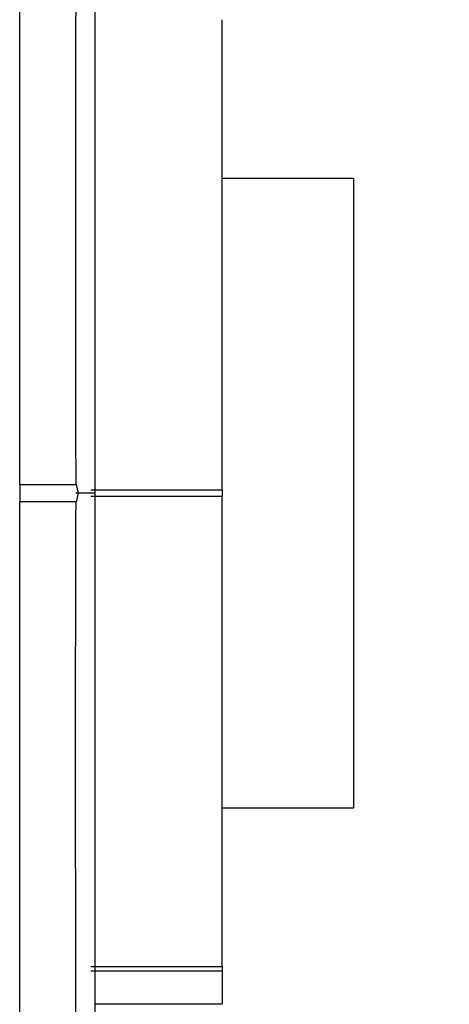
# Paper-space layout 'Layout1' of a CAD drawing. Units: millimetres. Extents: x 0 to 1261, y 0 to 1656.
# Drawn here: x 1127 to 1138, y 998 to 1024 of the extents above; entities that cross this region are included whole.
import ezdxf
from ezdxf import colors
from ezdxf.entities.mleader import LeaderData, LeaderLine
from ezdxf.math import Vec2, Vec3

# ---------------------------------------------------------------- set-up
doc = ezdxf.new("R2010")
doc.units = ezdxf.units.MM
doc.layers.add('DV5_Défaut', color=7, linetype='Continuous')
doc.layers.add('Défaut', color=7, linetype='Continuous')

# ---------------------------------------------------------------- blocks, each defined once
blk = doc.blocks.new('_DOT')
at = {"color": 0}
blk.add_line((0, 0), (-1, 0), dxfattribs=at)
at = {"color": 0, "const_width": 0.333}
blk.add_lwpolyline([(-0.1665, 0, 1), (0.1665, 0, 1)], format="xyb", close=True, dxfattribs=at)
blk = doc.blocks.new('SE4')
at = {"layer": 'DV5_Défaut', "color": 7, "linetype": 'Continuous'}
for p, q in [((1126.888, 1011.813), (1126.888, 1026.369)), ((1128.888, 1025.96), (1128.888, 1011.581)), ((1132.288, 1011.677), (1132.288, 1024.219)), ((1135.788, 1019.985), (1132.288, 1019.985)), ((1135.788, 1019.985), (1135.788, 1003.185)), ((1126.888, 1011.813), (1128.38, 1011.814)), ((1126.888, 1011.813), (1126.888, 1011.357)), ((1128.394, 1011.814), (1128.444, 1011.586)), ((1128.888, 1011.585), (1128.382, 1011.586)), ((1128.444, 1011.586), (1128.393, 1011.357)), ((1128.788, 1011.677), (1132.288, 1011.677)), ((1132.288, 1011.677), (1132.288, 1011.493)), ((1128.38, 1011.357), (1126.888, 1011.357)), ((1126.888, 996.802), (1126.888, 1011.357)), ((1132.288, 1011.493), (1128.788, 1011.493)), ((1132.288, 998.951), (1132.288, 1011.493)), ((1132.288, 1003.185), (1135.788, 1003.185)), ((1128.788, 998.951), (1132.288, 998.951)), ((1132.288, 998.951), (1132.288, 998.827)), ((1132.288, 998.827), (1128.788, 998.827)), ((1132.288, 998.827), (1132.288, 997.957)), ((1128.888, 997.957), (1132.288, 997.957))]:
    blk.add_line(p, q, dxfattribs=at)
for centre, radius, start, end in [((4131.91, 1018.252), 3003.536, 179.845052, 180.12276), ((3286.539, 1004.466), 2158.17, 179.817132, 180.203714)]:
    blk.add_arc(centre, radius, start, end, dxfattribs=at)
blk.add_open_spline([(1128.888, 1011.581), (1128.888, 1005.996), (1128.888, 1002.254), (1128.888, 998.569), (1128.89, 997.206)], degree=2, knots=[0, 0, 0, 0.5, 0.5, 1, 1, 1], dxfattribs=at)

psp = doc.layouts.get("Layout1")

# ---------------------------------------------------------------- block references
at = {"layer": 'Défaut'}
psp.add_blockref('SE4', (0, 0), dxfattribs=at)

# ---------------------------------------------------------------- leaders
at = {"layer": 'Défaut', "color": 7, "linetype": 'Continuous'}
ml = psp.add_multileader_mtext('Standard', dxfattribs=at)
ml.set_content('{\\pxsm0.9;\\fSolid Edge ISO|b1||i0||c0|p34;\\W1.;11/05/2016\\P}', color=256)
ml.set_leader_properties()
ml.set_arrow_properties(name='DOT')
ml.build(insert=Vec2(0, 0))
ml.multileader.update_dxf_attribs({"leader_type": 0, "dogleg_length": 0, "arrow_head_size": 12})
ctx = ml.context
ctx.base_point, ctx.char_height, ctx.arrow_head_size, ctx.landing_gap_size = Vec3(1171.3, 1648.872), 12, 12, 4.2
notes = []
notes.append((ctx, [(0, (0, 0, 0), (0, 0), (1, 0), 1, [])]))
ctx.mtext.insert = Vec3(1175.5, 1654.992)
for ctx, leaders in notes:
    for number, flags, end, landing, length, lines in leaders:
        leader = LeaderData()
        leader.index, (leader.has_last_leader_line, leader.has_dogleg_vector, leader.attachment_direction) = number, flags
        leader.last_leader_point, leader.dogleg_vector, leader.dogleg_length = Vec3(end), Vec3(landing), length
        for number, points, colour, breaks in lines:
            line = LeaderLine()
            line.index, line.vertices, line.color, line.breaks = number, Vec3.list(points), colors.encode_raw_color(colour), breaks
            leader.lines.append(line)
        ctx.leaders.append(leader)

doc.saveas('drawing.dxf')
